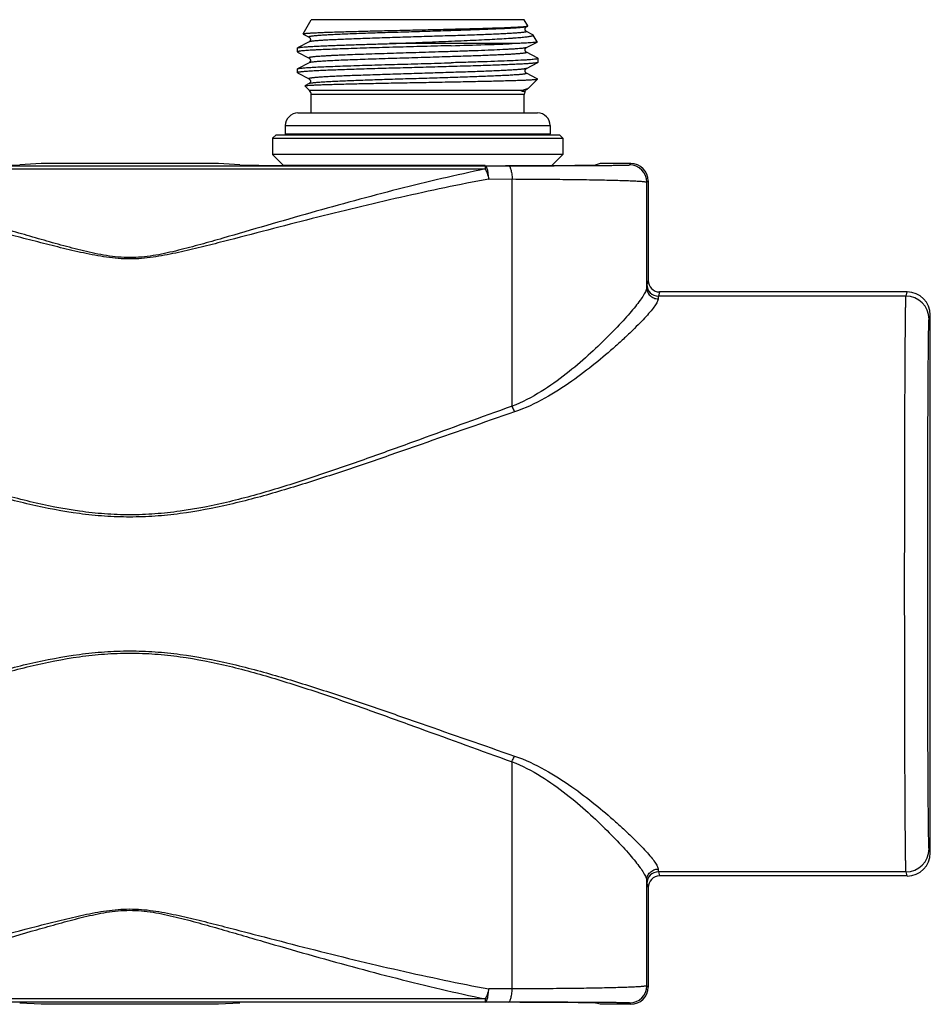
# Model space of a CAD drawing. Units: millimetres. Extents: x 0 to 420, y 0 to 297.
# Drawn here: x 213 to 292, y 116 to 202 of the extents above; entities that cross this region are included whole.
import ezdxf

# ---------------------------------------------------------------- set-up
doc = ezdxf.new("R2010")
doc.units = ezdxf.units.MM
doc.header["$LTSCALE"] = 23.1
doc.layers.get('0').update_dxf_attribs({"linetype": 'CONTINUOUS'})
doc.layers.add('A_STD', color=7, linetype='CONTINUOUS')
doc.layers.add('D18_5-3', color=7, linetype='CONTINUOUS')

msp = doc.modelspace()

# ---------------------------------------------------------------- linework, layer by layer
at = {"color": 7, "linetype": 'Continuous'}
for p, q in [((237.322, 200.697), (238.034, 201.93)), ((256.534, 201.93), (238.034, 201.93)), ((256.843, 201.395), (256.534, 201.93)), ((256.718, 201.321), (256.834, 201.382)), ((237.33, 200.685), (237.85, 200.414)), ((257.648, 200), (257.303, 200.598)), ((236.834, 199.138), (236.834, 199.467)), ((237.85, 200.004), (236.849, 199.482)), ((255.49, 199.852), (244.822, 199.852)), ((256.718, 199.507), (257.64, 199.988)), ((236.849, 199.122), (237.85, 198.6)), ((257.719, 198.575), (256.718, 199.097)), ((257.734, 198.56), (257.719, 198.575)), ((257.734, 198.231), (257.734, 198.56)), ((236.834, 197.324), (236.834, 197.653)), ((237.85, 198.19), (236.849, 197.668)), ((256.718, 197.693), (257.719, 198.215)), ((257.734, 198.231), (257.719, 198.215)), ((236.849, 197.308), (237.85, 196.786)), ((257.646, 196.799), (256.718, 197.283)), ((256.871, 195.967), (257.678, 196.775)), ((257.674, 196.785), (257.646, 196.799)), ((237.887, 195.777), (237.486, 196.178)), ((237.85, 196.376), (237.491, 196.189)), ((256.717, 195.879), (256.82, 195.932)), ((238.034, 193.83), (238.034, 195.423)), ((256.534, 193.83), (256.534, 195.423)), ((234.984, 191.93), (234.684, 191.63)), ((234.684, 191.63), (259.884, 191.63)), ((234.684, 191.63), (234.684, 190.23)), ((234.984, 191.93), (259.584, 191.93)), ((259.584, 191.93), (259.884, 191.63)), ((259.884, 191.63), (259.884, 190.23)), ((259.884, 190.23), (234.684, 190.23)), ((234.684, 190.23), (235.637, 189.277)), ((259.884, 190.23), (258.93, 189.277)), ((191.425, 189.243), (253.143, 189.243)), ((265.784, 189.43), (263.135, 189.43)), ((267.284, 187.93), (267.284, 179.288)), ((289.784, 178.288), (268.284, 178.288)), ((291.784, 129.572), (291.784, 176.288)), ((289.784, 127.572), (268.284, 127.572)), ((267.284, 126.572), (267.284, 117.93)), ((253.143, 116.617), (191.425, 116.617)), ((265.784, 116.43), (263.135, 116.43))]:
    msp.add_line(p, q, dxfattribs=at)
at = {"color": 9, "linetype": 'Continuous'}
for p, q in [((256.313, 195.777), (237.887, 195.777)), ((256.534, 195.423), (238.034, 195.423)), ((191.425, 188.967), (253.142, 188.967)), ((253.143, 189.277), (235.637, 189.277)), ((253.143, 189.243), (255.154, 189.245)), ((253.143, 189.243), (253.143, 188.967)), ((265.67, 189.316), (265.784, 189.43)), ((253.455, 188.095), (255.486, 188.097)), ((267.17, 187.816), (267.284, 187.93)), ((267.284, 179.288), (267.175, 178.926)), ((268.284, 178.288), (268.175, 177.926)), ((289.675, 177.926), (268.175, 177.926)), ((289.675, 177.926), (289.784, 178.288)), ((291.675, 175.927), (291.784, 176.288)), ((291.784, 129.572), (291.675, 129.934)), ((289.675, 127.934), (268.175, 127.934)), ((268.175, 127.934), (268.284, 127.572)), ((289.784, 127.572), (289.675, 127.934)), ((267.175, 126.934), (267.284, 126.572)), ((267.284, 117.93), (267.17, 118.044)), ((255.486, 117.763), (253.453, 117.766)), ((253.143, 116.893), (191.425, 116.893)), ((253.143, 116.893), (253.143, 116.617)), ((255.154, 116.615), (253.143, 116.617)), ((265.784, 116.43), (265.67, 116.544))]:
    msp.add_line(p, q, dxfattribs=at)
at = {"color": 7, "linetype": 'Continuous'}
for points in [[(257.274, 200.621), (256.717, 200.912), (256.709, 200.917), (256.698, 200.924), (256.685, 200.934), (256.668, 200.949), (256.649, 200.971), (256.63, 201.001), (256.615, 201.035), (256.604, 201.073), (256.599, 201.116), (256.603, 201.157), (256.614, 201.196), (256.63, 201.232), (256.649, 201.261), (256.667, 201.282), (256.683, 201.297), (256.697, 201.308), (256.708, 201.315), (256.715, 201.32), (256.718, 201.321)], [(237.85, 200.414), (237.855, 200.411), (237.865, 200.405), (237.876, 200.397), (237.89, 200.385), (237.907, 200.368), (237.926, 200.344), (237.944, 200.313), (237.958, 200.278), (237.966, 200.239), (237.968, 200.198), (237.963, 200.158), (237.951, 200.122), (237.935, 200.089), (237.918, 200.063), (237.901, 200.044), (237.887, 200.03), (237.874, 200.02), (237.864, 200.012), (237.856, 200.008), (237.85, 200.004)], [(256.718, 199.097), (256.714, 199.1), (256.705, 199.105), (256.694, 199.112), (256.68, 199.124), (256.663, 199.141), (256.644, 199.165), (256.626, 199.194), (256.611, 199.23), (256.602, 199.272), (256.6, 199.314), (256.606, 199.354), (256.618, 199.393), (256.635, 199.426), (256.652, 199.451), (256.669, 199.47), (256.685, 199.485), (256.698, 199.495), (256.708, 199.501), (256.716, 199.506), (256.718, 199.507)], [(237.85, 198.6), (237.851, 198.599), (237.86, 198.595), (237.87, 198.588), (237.883, 198.578), (237.899, 198.563), (237.917, 198.542), (237.936, 198.514), (237.952, 198.481), (237.963, 198.443), (237.968, 198.401), (237.966, 198.36), (237.956, 198.322), (237.941, 198.286), (237.923, 198.257), (237.907, 198.236), (237.891, 198.22), (237.877, 198.208), (237.866, 198.2), (237.858, 198.195), (237.852, 198.191), (237.85, 198.19)], [(256.718, 197.283), (256.713, 197.286), (256.705, 197.291), (256.695, 197.298), (256.681, 197.309), (256.664, 197.325), (256.647, 197.347), (256.629, 197.375), (256.613, 197.41), (256.603, 197.451), (256.599, 197.493), (256.604, 197.535), (256.616, 197.574), (256.633, 197.608), (256.65, 197.634), (256.667, 197.654), (256.683, 197.669), (256.696, 197.68), (256.707, 197.687), (256.715, 197.692), (256.718, 197.693)], [(237.85, 196.786), (237.856, 196.783), (237.865, 196.777), (237.877, 196.769), (237.892, 196.756), (237.91, 196.737), (237.928, 196.712), (237.945, 196.682), (237.959, 196.645), (237.967, 196.603), (237.967, 196.561), (237.96, 196.52), (237.946, 196.482), (237.929, 196.451), (237.912, 196.428), (237.895, 196.41), (237.881, 196.397), (237.869, 196.388), (237.86, 196.382), (237.853, 196.378), (237.85, 196.376)], [(256.622, 195.774), (256.639, 195.804), (256.656, 195.828), (256.673, 195.845), (256.688, 195.859), (256.7, 195.868), (256.709, 195.874), (256.717, 195.879)], [(256.599, 195.671), (256.601, 195.697), (256.608, 195.736), (256.622, 195.774)]]:
    msp.add_lwpolyline(points, dxfattribs=at)
for centre, start, end in [((237.534, 195.423), 0, 45), ((257.034, 195.423), 150.3358, 180)]:
    msp.add_arc(centre, 0.5, start, end, dxfattribs=at)
at = {"color": 9, "linetype": 'Continuous'}
for centre, radius, start, end in [((265.67, 187.816), 1.5, 0.0019, 89.9981), ((268.175, 178.927), 1, 180.01363, 269.99488), ((289.675, 175.926), 2, 0.01058, 89.99794), ((289.675, 129.934), 2, 270.00206, 359.98942), ((268.175, 126.934), 1, 90.00515, 179.98637), ((265.67, 118.044), 1.5, 270.0019, 359.9981)]:
    msp.add_arc(centre, radius, start, end, dxfattribs=at)
at = {"color": 7, "linetype": 'Continuous'}
for centre, major_axis, ratio, start_param, end_param in [((265.784, 187.93), (1.061, 1.061), 0.999973, -0.785384, 0.785384), ((268.284, 179.289), (0.287, 0.958), 0.999834, 1.862273, 3.432978), ((289.784, 176.288), (0.575, 1.916), 0.999834, -1.279319, 0.291386), ((289.784, 129.572), (-0.575, 1.916), 0.999834, -3.432978, -1.862273), ((268.284, 126.572), (-0.287, 0.958), 0.999834, -0.291386, 1.279319), ((265.784, 117.93), (-1.061, 1.061), 0.999973, -3.926977, -2.356208)]:
    msp.add_ellipse(centre, major_axis=major_axis, ratio=ratio, start_param=start_param, end_param=end_param, dxfattribs=at)
for points, knots in [([(237.322, 200.697), (237.323, 200.699), (237.329, 200.703), (237.346, 200.711), (237.381, 200.719), (237.437, 200.729), (237.513, 200.739), (237.61, 200.748), (237.726, 200.758), (237.861, 200.768), (238.08, 200.782), (238.4, 200.8), (238.838, 200.819), (239.345, 200.839), (239.917, 200.859), (240.549, 200.879), (241.236, 200.899), (241.973, 200.92), (243.037, 200.947), (244.441, 200.981), (246.183, 201.021), (247.957, 201.061), (249.704, 201.102), (251.364, 201.142), (252.881, 201.182), (254.201, 201.222), (255.158, 201.257), (255.791, 201.286), (256.156, 201.306), (256.444, 201.326), (256.609, 201.342), (256.678, 201.35)], [0, 0, 0, 0, 0.000381, 0.000981, 0.002917, 0.00587, 0.009847, 0.014847, 0.02086, 0.027877, 0.035887, 0.054815, 0.077498, 0.103753, 0.133369, 0.166107, 0.201698, 0.239851, 0.28025, 0.366428, 0.457366, 0.550017, 0.64125, 0.727961, 0.807182, 0.876176, 0.932543, 0.955355, 0.974306, 0.989232, 1, 1, 1, 1]), ([(256.678, 201.35), (256.685, 201.351), (256.711, 201.355), (256.737, 201.358), (256.755, 201.362)], [0, 0, 0, 0, 0.27815, 1, 1, 1, 1]), ([(256.755, 201.362), (256.772, 201.364), (256.798, 201.37), (256.825, 201.377), (256.834, 201.382)], [0, 0, 0, 0, 0.618302, 1, 1, 1, 1]), ([(256.834, 201.382), (256.836, 201.383), (256.839, 201.385), (256.843, 201.388), (256.844, 201.391), (256.844, 201.394), (256.843, 201.395)], [0, 0, 0, 0, 0.351045, 0.611194, 0.808244, 1, 1, 1, 1]), ([(237.322, 200.697), (237.322, 200.696), (237.321, 200.694), (237.322, 200.691), (237.326, 200.688), (237.329, 200.686), (237.33, 200.685)], [0, 0, 0, 0, 0.191742, 0.388783, 0.648934, 1, 1, 1, 1]), ([(244.822, 199.852), (245.587, 199.883), (247.118, 199.943), (249.373, 200.033), (251.199, 200.11), (252.573, 200.173), (253.508, 200.219), (254.361, 200.265), (255.016, 200.305), (255.49, 200.337), (255.806, 200.361), (256.094, 200.384), (256.352, 200.407), (256.581, 200.431), (256.78, 200.454), (256.947, 200.477), (257.066, 200.497), (257.145, 200.514), (257.192, 200.526), (257.231, 200.538), (257.262, 200.549), (257.284, 200.561), (257.3, 200.572), (257.307, 200.586), (257.305, 200.595), (257.303, 200.598)], [0, 0, 0, 0, 0.183367, 0.366425, 0.540094, 0.620644, 0.695612, 0.764031, 0.825011, 0.852459, 0.877755, 0.900817, 0.921569, 0.939941, 0.955877, 0.969325, 0.98025, 0.98476, 0.988634, 0.991876, 0.994494, 0.99651, 0.997975, 0.999026, 1, 1, 1, 1]), ([(257.303, 200.598), (257.3, 200.603), (257.291, 200.612), (257.281, 200.618), (257.274, 200.621)], [0, 0, 0, 0, 0.419513, 1, 1, 1, 1]), ([(250.195, 199.673), (249.401, 199.65), (247.804, 199.605), (245.815, 199.551), (244.241, 199.506), (243.112, 199.473), (242.039, 199.44), (241.036, 199.406), (240.116, 199.373), (239.293, 199.34), (238.672, 199.312), (238.231, 199.289), (237.946, 199.272), (237.691, 199.256), (237.469, 199.239), (237.28, 199.223), (237.124, 199.206), (237.002, 199.19), (236.922, 199.176), (236.876, 199.164), (236.854, 199.156), (236.839, 199.148), (236.834, 199.141), (236.834, 199.138)], [0, 0, 0, 0, 0.178039, 0.358182, 0.446032, 0.530824, 0.611422, 0.686749, 0.755796, 0.81764, 0.871455, 0.895125, 0.916526, 0.935592, 0.952256, 0.966468, 0.978184, 0.987369, 0.994011, 0.996382, 0.998132, 0.999295, 1, 1, 1, 1]), ([(236.834, 199.467), (236.834, 199.468), (236.836, 199.476), (236.843, 199.479), (236.849, 199.482)], [0, 0, 0, 0, 0.179983, 1, 1, 1, 1]), ([(236.849, 199.482), (236.858, 199.487), (236.884, 199.496), (236.931, 199.507), (236.995, 199.518), (237.113, 199.535), (237.3, 199.554), (237.573, 199.577), (237.908, 199.6), (238.303, 199.622), (238.755, 199.645), (239.261, 199.668), (239.819, 199.691), (240.655, 199.723), (241.799, 199.762), (243.27, 199.807), (244.293, 199.837), (244.822, 199.852)], [0, 0, 0, 0, 0.004082, 0.010158, 0.018265, 0.028407, 0.054759, 0.089089, 0.131186, 0.180796, 0.237601, 0.301244, 0.371319, 0.44738, 0.615486, 0.801268, 1, 1, 1, 1]), ([(250.195, 199.673), (251.17, 199.701), (252.569, 199.742), (254.334, 199.804), (255.124, 199.835), (255.49, 199.852)], [0, 0, 0, 0, 0.552632, 0.792428, 1, 1, 1, 1]), ([(257.64, 199.988), (257.633, 199.984), (257.612, 199.978), (257.572, 199.97), (257.517, 199.961), (257.447, 199.953), (257.362, 199.945), (257.219, 199.933), (257.004, 199.918), (256.703, 199.901), (256.346, 199.885), (255.936, 199.868), (255.644, 199.857), (255.49, 199.852)], [0, 0, 0, 0, 0.011854, 0.03057, 0.056251, 0.088906, 0.128514, 0.175029, 0.288476, 0.428595, 0.594582, 0.785492, 1, 1, 1, 1]), ([(257.648, 200), (257.649, 199.999), (257.649, 199.997), (257.648, 199.994), (257.645, 199.991), (257.642, 199.989), (257.64, 199.988)], [0, 0, 0, 0, 0.191994, 0.389131, 0.649153, 1, 1, 1, 1]), ([(236.834, 199.138), (236.834, 199.136), (236.836, 199.129), (236.843, 199.125), (236.849, 199.122)], [0, 0, 0, 0, 0.180049, 1, 1, 1, 1]), ([(257.686, 198.532), (257.653, 198.523), (257.565, 198.507), (257.405, 198.486), (257.188, 198.465), (256.917, 198.444), (256.592, 198.423), (256.057, 198.393), (255.271, 198.356), (254.199, 198.314), (252.973, 198.272), (251.622, 198.23), (250.681, 198.202), (250.195, 198.188)], [0, 0, 0, 0, 0.014033, 0.035593, 0.064614, 0.100959, 0.144433, 0.194803, 0.315085, 0.459155, 0.623828, 0.805449, 1, 1, 1, 1]), ([(257.734, 198.56), (257.734, 198.554), (257.722, 198.545), (257.706, 198.538), (257.693, 198.534), (257.686, 198.532)], [0, 0, 0, 0, 0.322267, 0.612271, 1, 1, 1, 1]), ([(257.719, 198.215), (257.707, 198.209), (257.673, 198.199), (257.61, 198.185), (257.522, 198.172), (257.411, 198.158), (257.277, 198.144), (257.051, 198.125), (256.713, 198.101), (256.243, 198.074), (255.688, 198.046), (255.056, 198.019), (254.351, 197.991), (253.581, 197.963), (252.443, 197.925), (250.915, 197.879), (248.995, 197.824), (247.01, 197.769), (245.036, 197.715), (243.431, 197.668), (242.206, 197.631), (241.353, 197.603), (240.556, 197.575), (239.82, 197.548), (239.155, 197.52), (238.565, 197.493), (238.056, 197.465), (237.685, 197.442), (237.432, 197.422), (237.277, 197.408), (237.144, 197.394), (237.036, 197.381), (236.951, 197.367), (236.895, 197.356), (236.863, 197.345), (236.846, 197.338), (236.834, 197.33), (236.834, 197.324)], [0, 0, 0, 0, 0.001974, 0.005062, 0.009281, 0.014628, 0.021096, 0.028673, 0.047081, 0.069689, 0.09629, 0.126637, 0.160451, 0.197417, 0.237191, 0.323665, 0.416666, 0.51274, 0.608322, 0.699864, 0.74305, 0.78397, 0.822245, 0.857519, 0.889465, 0.917785, 0.94222, 0.962543, 0.971104, 0.978571, 0.984928, 0.990165, 0.99427, 0.997247, 0.998317, 0.999116, 1, 1, 1, 1]), ([(236.834, 197.653), (236.834, 197.654), (236.836, 197.662), (236.843, 197.665), (236.849, 197.668)], [0, 0, 0, 0, 0.180062, 1, 1, 1, 1]), ([(236.849, 197.668), (236.855, 197.672), (236.871, 197.678), (236.913, 197.689), (236.987, 197.703), (237.1, 197.719), (237.246, 197.735), (237.423, 197.751), (237.631, 197.767), (237.87, 197.783), (238.247, 197.806), (238.788, 197.833), (239.516, 197.865), (240.343, 197.897), (241.257, 197.929), (242.247, 197.962), (243.683, 198.005), (245.569, 198.059), (247.872, 198.123), (249.424, 198.166), (250.195, 198.188)], [0, 0, 0, 0, 0.001594, 0.003772, 0.009919, 0.018471, 0.029418, 0.042731, 0.058373, 0.076298, 0.096448, 0.143172, 0.197961, 0.260123, 0.328879, 0.403358, 0.482621, 0.651446, 0.826847, 1, 1, 1, 1]), ([(236.834, 197.324), (236.834, 197.322), (236.836, 197.315), (236.843, 197.311), (236.849, 197.308)], [0, 0, 0, 0, 0.18006, 1, 1, 1, 1]), ([(237.568, 196.207), (237.624, 196.215), (237.766, 196.228), (238.022, 196.246), (238.364, 196.263), (238.787, 196.281), (239.29, 196.299), (240.102, 196.324), (241.271, 196.355), (242.83, 196.39), (244.554, 196.425), (246.381, 196.46), (248.247, 196.495), (250.085, 196.529), (251.572, 196.559), (252.7, 196.583), (253.484, 196.6), (254.216, 196.618), (254.889, 196.635), (255.5, 196.652), (256.042, 196.669), (256.511, 196.687), (256.854, 196.701), (257.089, 196.714), (257.235, 196.722), (257.361, 196.731), (257.466, 196.739), (257.549, 196.748), (257.605, 196.755), (257.64, 196.761), (257.658, 196.765), (257.67, 196.77), (257.677, 196.773), (257.678, 196.775)], [0, 0, 0, 0, 0.008419, 0.021213, 0.038264, 0.059414, 0.084462, 0.113176, 0.180507, 0.258945, 0.345654, 0.437539, 0.531352, 0.623813, 0.711722, 0.75302, 0.792072, 0.828547, 0.862141, 0.892572, 0.919588, 0.942969, 0.962523, 0.970816, 0.978097, 0.984352, 0.98957, 0.993743, 0.996864, 0.998032, 0.998939, 0.999591, 1, 1, 1, 1]), ([(257.678, 196.775), (257.679, 196.776), (257.68, 196.777), (257.68, 196.78), (257.677, 196.783), (257.675, 196.784), (257.674, 196.785)], [0, 0, 0, 0, 0.222281, 0.410664, 0.653637, 1, 1, 1, 1]), ([(237.486, 196.178), (237.485, 196.179), (237.484, 196.181), (237.484, 196.184), (237.487, 196.187), (237.489, 196.188), (237.491, 196.189)], [0, 0, 0, 0, 0.221978, 0.410283, 0.653415, 1, 1, 1, 1]), ([(237.491, 196.189), (237.499, 196.194), (237.526, 196.2), (237.552, 196.204), (237.568, 196.207)], [0, 0, 0, 0, 0.368282, 1, 1, 1, 1]), ([(256.313, 195.777), (256.323, 195.783), (256.341, 195.791), (256.375, 195.802), (256.411, 195.812), (256.452, 195.822), (256.478, 195.828), (256.49, 195.83)], [0, 0, 0, 0, 0.180706, 0.321122, 0.568867, 0.792743, 1, 1, 1, 1]), ([(256.617, 195.861), (256.607, 195.858), (256.565, 195.847), (256.523, 195.837), (256.49, 195.83)], [0, 0, 0, 0, 0.233412, 1, 1, 1, 1]), ([(256.715, 195.89), (256.708, 195.887), (256.675, 195.877), (256.642, 195.868), (256.617, 195.861)], [0, 0, 0, 0, 0.231093, 1, 1, 1, 1]), ([(256.82, 195.932), (256.813, 195.929), (256.779, 195.912), (256.743, 195.899), (256.715, 195.89)], [0, 0, 0, 0, 0.214058, 1, 1, 1, 1]), ([(256.871, 195.967), (256.868, 195.964), (256.852, 195.951), (256.834, 195.94), (256.82, 195.932)], [0, 0, 0, 0, 0.210805, 1, 1, 1, 1]), ([(256.599, 195.671), (256.599, 195.67), (256.599, 195.671), (256.598, 195.67), (256.596, 195.671), (256.592, 195.671), (256.585, 195.671), (256.576, 195.672), (256.563, 195.673), (256.547, 195.674), (256.529, 195.676), (256.508, 195.678), (256.485, 195.681), (256.459, 195.685), (256.431, 195.689), (256.401, 195.695), (256.375, 195.701), (256.353, 195.707), (256.337, 195.713), (256.321, 195.719), (256.308, 195.726), (256.3, 195.734), (256.294, 195.742), (256.292, 195.754), (256.3, 195.766), (256.308, 195.773), (256.313, 195.777)], [0, 0, 0, 0, 0.001106, 0.004173, 0.009206, 0.016203, 0.036064, 0.063706, 0.099066, 0.142062, 0.19259, 0.250518, 0.315672, 0.387816, 0.466619, 0.551593, 0.641962, 0.68879, 0.736388, 0.784393, 0.832371, 0.85644, 0.88137, 0.912845, 0.946862, 1, 1, 1, 1])]:
    msp.add_open_spline(points, degree=3, knots=knots, dxfattribs=at)
at = {"color": 9, "linetype": 'Continuous'}
for points, knots in [([(256.718, 201.321), (256.706, 201.315), (256.672, 201.304), (256.611, 201.291), (256.527, 201.277), (256.421, 201.263), (256.293, 201.249), (256.08, 201.229), (255.76, 201.205), (255.317, 201.177), (254.796, 201.149), (254.203, 201.121), (253.543, 201.093), (252.823, 201.065), (251.762, 201.026), (250.343, 200.979), (248.565, 200.923), (246.737, 200.868), (245.215, 200.821), (244.026, 200.783), (243.176, 200.755), (242.364, 200.727), (241.601, 200.699), (240.892, 200.67), (240.244, 200.642), (239.665, 200.614), (239.227, 200.59), (238.914, 200.571), (238.71, 200.557), (238.526, 200.542), (238.364, 200.528), (238.222, 200.514), (238.103, 200.5), (238.017, 200.488), (237.96, 200.478), (237.925, 200.471), (237.896, 200.464), (237.873, 200.457), (237.855, 200.451), (237.842, 200.444), (237.834, 200.437), (237.833, 200.427), (237.84, 200.42), (237.846, 200.416), (237.85, 200.414)], [0, 0, 0, 0, 0.002169, 0.005485, 0.009964, 0.015607, 0.022404, 0.030341, 0.049563, 0.073096, 0.100718, 0.132165, 0.167135, 0.205295, 0.246276, 0.335106, 0.430216, 0.527956, 0.624573, 0.671296, 0.716359, 0.759328, 0.799791, 0.837358, 0.871668, 0.902394, 0.929239, 0.941127, 0.95195, 0.961686, 0.970312, 0.977807, 0.984156, 0.989348, 0.991507, 0.993374, 0.994951, 0.996241, 0.997247, 0.997984, 0.998486, 0.998862, 0.999321, 1, 1, 1, 1]), ([(256.718, 200.911), (256.722, 200.909), (256.728, 200.906), (256.735, 200.898), (256.733, 200.889), (256.725, 200.882), (256.713, 200.875), (256.695, 200.868), (256.672, 200.861), (256.642, 200.854), (256.608, 200.847), (256.55, 200.837), (256.464, 200.825), (256.345, 200.811), (256.204, 200.797), (256.041, 200.783), (255.857, 200.769), (255.653, 200.755), (255.34, 200.735), (254.902, 200.711), (254.322, 200.683), (253.675, 200.655), (252.966, 200.627), (252.202, 200.599), (251.391, 200.571), (250.54, 200.542), (249.351, 200.504), (247.829, 200.458), (246.002, 200.402), (244.224, 200.346), (242.804, 200.299), (241.744, 200.26), (241.024, 200.232), (240.365, 200.204), (239.771, 200.176), (239.251, 200.148), (238.807, 200.121), (238.488, 200.096), (238.274, 200.076), (238.147, 200.062), (238.041, 200.048), (237.957, 200.035), (237.896, 200.021), (237.862, 200.011), (237.85, 200.004)], [0, 0, 0, 0, 0.000676, 0.001134, 0.001509, 0.002013, 0.002752, 0.003761, 0.005053, 0.006632, 0.008502, 0.010664, 0.015859, 0.022213, 0.029713, 0.038342, 0.048082, 0.05891, 0.0708, 0.097653, 0.128384, 0.1627, 0.200272, 0.240737, 0.283709, 0.328774, 0.375497, 0.472114, 0.56985, 0.664954, 0.753775, 0.794752, 0.832906, 0.867872, 0.899314, 0.92693, 0.950458, 0.969674, 0.977609, 0.984403, 0.990043, 0.994521, 0.997833, 1, 1, 1, 1]), ([(256.718, 199.507), (256.709, 199.502), (256.685, 199.494), (256.643, 199.483), (256.587, 199.473), (256.485, 199.457), (256.324, 199.438), (256.091, 199.416), (255.805, 199.394), (255.47, 199.372), (255.086, 199.35), (254.484, 199.32), (253.63, 199.282), (252.498, 199.238), (251.244, 199.195), (250.369, 199.166), (249.916, 199.152)], [0, 0, 0, 0, 0.004453, 0.010846, 0.019216, 0.029572, 0.056217, 0.090662, 0.132728, 0.18217, 0.238708, 0.302007, 0.447377, 0.614864, 0.800529, 1, 1, 1, 1]), ([(249.916, 199.152), (249.175, 199.128), (247.686, 199.083), (245.832, 199.026), (244.37, 198.98), (243.324, 198.946), (242.336, 198.912), (241.418, 198.878), (240.703, 198.849), (240.176, 198.825), (239.818, 198.808), (239.487, 198.791), (239.183, 198.773), (238.908, 198.756), (238.663, 198.739), (238.449, 198.722), (238.266, 198.705), (238.134, 198.69), (238.045, 198.678), (237.99, 198.67), (237.943, 198.661), (237.905, 198.653), (237.875, 198.645), (237.854, 198.636), (237.839, 198.628), (237.833, 198.619), (237.835, 198.613), (237.84, 198.606), (237.846, 198.602), (237.85, 198.6)], [0, 0, 0, 0, 0.183323, 0.368555, 0.458594, 0.545193, 0.627119, 0.703208, 0.772376, 0.804052, 0.83364, 0.861031, 0.88613, 0.90885, 0.929107, 0.946835, 0.961972, 0.974467, 0.979714, 0.984288, 0.988188, 0.991414, 0.993973, 0.995877, 0.997164, 0.997969, 0.998331, 0.998763, 1, 1, 1, 1]), ([(249.916, 198.708), (249.221, 198.686), (247.822, 198.643), (245.745, 198.58), (244.045, 198.527), (242.749, 198.483), (241.855, 198.451), (241.029, 198.419), (240.281, 198.387), (239.621, 198.355), (239.058, 198.323), (238.652, 198.295), (238.381, 198.273), (238.219, 198.257), (238.085, 198.241), (237.981, 198.225), (237.905, 198.21), (237.864, 198.198), (237.85, 198.19)], [0, 0, 0, 0, 0.172627, 0.347514, 0.515921, 0.595035, 0.669416, 0.738131, 0.800319, 0.855203, 0.902095, 0.940413, 0.956208, 0.969693, 0.98083, 0.989595, 0.995975, 1, 1, 1, 1]), ([(256.718, 199.097), (256.721, 199.096), (256.727, 199.092), (256.733, 199.086), (256.735, 199.079), (256.731, 199.072), (256.723, 199.066), (256.711, 199.06), (256.695, 199.054), (256.666, 199.045), (256.62, 199.035), (256.551, 199.023), (256.466, 199.011), (256.365, 198.999), (256.248, 198.987), (256.06, 198.97), (255.787, 198.949), (255.414, 198.925), (254.984, 198.901), (254.499, 198.877), (253.964, 198.853), (253.38, 198.829), (252.754, 198.805), (252.089, 198.781), (251.139, 198.748), (250.411, 198.724), (249.916, 198.708)], [0, 0, 0, 0, 0.001644, 0.002822, 0.003723, 0.004712, 0.006086, 0.007968, 0.010404, 0.013415, 0.02119, 0.031325, 0.043824, 0.058675, 0.075856, 0.095338, 0.141087, 0.195603, 0.258515, 0.329377, 0.407694, 0.492914, 0.584434, 0.681598, 0.783738, 1, 1, 1, 1]), ([(256.718, 197.693), (256.706, 197.687), (256.672, 197.676), (256.611, 197.663), (256.527, 197.649), (256.421, 197.635), (256.293, 197.621), (256.08, 197.601), (255.761, 197.577), (255.317, 197.549), (254.796, 197.521), (254.203, 197.493), (253.543, 197.465), (252.823, 197.437), (251.763, 197.398), (250.344, 197.351), (248.566, 197.296), (246.738, 197.24), (245.217, 197.193), (244.027, 197.155), (243.177, 197.127), (242.366, 197.099), (241.602, 197.071), (240.893, 197.042), (240.245, 197.014), (239.666, 196.986), (239.228, 196.962), (238.915, 196.943), (238.711, 196.929), (238.527, 196.915), (238.364, 196.9), (238.223, 196.886), (238.103, 196.873), (238.018, 196.86), (237.96, 196.85), (237.925, 196.843), (237.896, 196.836), (237.873, 196.829), (237.855, 196.823), (237.842, 196.816), (237.834, 196.809), (237.833, 196.799), (237.84, 196.792), (237.846, 196.788), (237.85, 196.786)], [0, 0, 0, 0, 0.002167, 0.00548, 0.009957, 0.015598, 0.022392, 0.030327, 0.049544, 0.073072, 0.100689, 0.132131, 0.167097, 0.205252, 0.24623, 0.335053, 0.430158, 0.527895, 0.624512, 0.671236, 0.7163, 0.759272, 0.799738, 0.837308, 0.871623, 0.902354, 0.929205, 0.941095, 0.951923, 0.961662, 0.970291, 0.97779, 0.984142, 0.989338, 0.991499, 0.993368, 0.994947, 0.996238, 0.997247, 0.997986, 0.998489, 0.998865, 0.999323, 1, 1, 1, 1]), ([(256.718, 197.283), (256.722, 197.281), (256.728, 197.278), (256.735, 197.27), (256.733, 197.261), (256.725, 197.254), (256.713, 197.247), (256.695, 197.24), (256.672, 197.233), (256.642, 197.226), (256.608, 197.219), (256.55, 197.209), (256.465, 197.197), (256.345, 197.183), (256.204, 197.169), (256.041, 197.155), (255.857, 197.141), (255.653, 197.127), (255.34, 197.107), (254.902, 197.083), (254.322, 197.055), (253.675, 197.027), (252.966, 196.999), (252.202, 196.971), (251.391, 196.943), (250.541, 196.914), (249.351, 196.876), (247.829, 196.83), (246.002, 196.774), (244.224, 196.718), (242.804, 196.671), (241.744, 196.632), (241.024, 196.604), (240.365, 196.576), (239.771, 196.548), (239.251, 196.52), (238.807, 196.493), (238.488, 196.468), (238.274, 196.448), (238.147, 196.434), (238.041, 196.42), (237.957, 196.407), (237.896, 196.393), (237.862, 196.383), (237.85, 196.376)], [0, 0, 0, 0, 0.000677, 0.001135, 0.00151, 0.002013, 0.002751, 0.00376, 0.005051, 0.006631, 0.0085, 0.010661, 0.015855, 0.022208, 0.029707, 0.038335, 0.048075, 0.058902, 0.070791, 0.097643, 0.128373, 0.162688, 0.200259, 0.240724, 0.283696, 0.328761, 0.375485, 0.472102, 0.56984, 0.664945, 0.753769, 0.794747, 0.832902, 0.867869, 0.899311, 0.926928, 0.950457, 0.969673, 0.977608, 0.984402, 0.990043, 0.994521, 0.997833, 1, 1, 1, 1]), ([(256.718, 195.879), (256.708, 195.874), (256.681, 195.865), (256.632, 195.853), (256.567, 195.841), (256.518, 195.834), (256.49, 195.83)], [0, 0, 0, 0, 0.146132, 0.360989, 0.64559, 1, 1, 1, 1]), ([(222.552, 181.274), (222.212, 181.266), (221.53, 181.282), (220.515, 181.392), (219.511, 181.57), (218.186, 181.862), (216.546, 182.29), (214.593, 182.841), (212.647, 183.406), (210.063, 184.16), (206.841, 185.092), (202.979, 186.168), (199.124, 187.183), (195.277, 188.124), (192.708, 188.697), (191.425, 188.967)], [0, 0, 0, 0, 0.031784, 0.063567, 0.095309, 0.12702, 0.190343, 0.253552, 0.316642, 0.379604, 0.505108, 0.62998, 0.754137, 0.877501, 1, 1, 1, 1]), ([(253.142, 188.967), (251.881, 188.701), (249.354, 188.139), (245.57, 187.214), (241.779, 186.219), (237.98, 185.164), (234.174, 184.066), (230.995, 183.133), (228.438, 182.406), (226.829, 181.976), (225.53, 181.67), (224.221, 181.407), (223.22, 181.29), (222.552, 181.274)], [0, 0, 0, 0, 0.122533, 0.245918, 0.370085, 0.49496, 0.620462, 0.74651, 0.809717, 0.873037, 0.904741, 0.936475, 1, 1, 1, 1]), ([(253.454, 188.095), (253.446, 188.247), (253.427, 188.466), (253.383, 188.741), (253.346, 188.91), (253.301, 189.049), (253.251, 189.164), (253.187, 189.242), (253.143, 189.243)], [0, 0, 0, 0, 0.374041, 0.537638, 0.680069, 0.798234, 0.890175, 1, 1, 1, 1]), ([(253.143, 188.967), (253.21, 188.847), (253.329, 188.559), (253.414, 188.261), (253.454, 188.095)], [0, 0, 0, 0, 0.446612, 1, 1, 1, 1]), ([(255.154, 189.245), (255.885, 189.246), (257.295, 189.249), (259.018, 189.254), (260.303, 189.258), (261.18, 189.262), (261.991, 189.266), (262.729, 189.271), (263.392, 189.276), (263.974, 189.281), (264.473, 189.286), (264.835, 189.291), (265.081, 189.295), (265.232, 189.298), (265.361, 189.301), (265.467, 189.304), (265.541, 189.307), (265.589, 189.309), (265.616, 189.31), (265.638, 189.312), (265.654, 189.313), (265.664, 189.315), (265.669, 189.315), (265.67, 189.316)], [0, 0, 0, 0, 0.208612, 0.402159, 0.491522, 0.575096, 0.652329, 0.72272, 0.785842, 0.841315, 0.888831, 0.928133, 0.94464, 0.95902, 0.971261, 0.981347, 0.989266, 0.992411, 0.995012, 0.99707, 0.998585, 0.999558, 1, 1, 1, 1]), ([(255.154, 189.245), (255.201, 189.244), (255.269, 189.168), (255.323, 189.052), (255.37, 188.912), (255.41, 188.744), (255.457, 188.469), (255.478, 188.25), (255.486, 188.097)], [0, 0, 0, 0, 0.113391, 0.205811, 0.323866, 0.465744, 0.628447, 1, 1, 1, 1]), ([(222.554, 181.156), (221.874, 181.142), (220.851, 181.208), (219.507, 181.419), (218.173, 181.681), (216.521, 182.065), (214.549, 182.561), (212.584, 183.07), (209.971, 183.751), (206.713, 184.593), (202.806, 185.565), (198.905, 186.482), (195.011, 187.333), (192.411, 187.851), (191.113, 188.095)], [0, 0, 0, 0, 0.063323, 0.094973, 0.126599, 0.18977, 0.252848, 0.31583, 0.378708, 0.504123, 0.629025, 0.753347, 0.877025, 1, 1, 1, 1]), ([(253.455, 188.095), (252.178, 187.855), (249.621, 187.346), (245.791, 186.511), (241.956, 185.611), (238.114, 184.659), (234.266, 183.667), (231.053, 182.825), (228.472, 182.17), (226.849, 181.784), (225.542, 181.51), (224.225, 181.275), (223.223, 181.17), (222.554, 181.156)], [0, 0, 0, 0, 0.122997, 0.246686, 0.371012, 0.495911, 0.621319, 0.747169, 0.810243, 0.873408, 0.905027, 0.936669, 1, 1, 1, 1]), ([(255.468, 168.367), (255.469, 170.025), (255.473, 176.602), (255.48, 183.179), (255.486, 188.097)], [0, 0, 0, 0, 0.252119, 1, 1, 1, 1]), ([(255.486, 188.097), (256.296, 188.094), (257.859, 188.085), (259.769, 188.068), (261.194, 188.051), (262.168, 188.037), (263.069, 188.021), (263.891, 188.003), (264.629, 187.984), (265.278, 187.964), (265.834, 187.943), (266.238, 187.924), (266.512, 187.907), (266.681, 187.895), (266.825, 187.883), (266.943, 187.87), (267.036, 187.858), (267.105, 187.845), (267.145, 187.834), (267.168, 187.823), (267.17, 187.816)], [0, 0, 0, 0, 0.207771, 0.400736, 0.489919, 0.57339, 0.650589, 0.721012, 0.784218, 0.839818, 0.88749, 0.926965, 0.943563, 0.958036, 0.97037, 0.980555, 0.988582, 0.994455, 0.998206, 1, 1, 1, 1]), ([(267.159, 178.679), (267.16, 179.446), (267.163, 182.491), (267.167, 185.537), (267.17, 187.816)], [0, 0, 0, 0, 0.251543, 1, 1, 1, 1]), ([(267.175, 178.926), (267.173, 178.918), (267.17, 178.892), (267.166, 178.843), (267.162, 178.769), (267.16, 178.712), (267.159, 178.679)], [0, 0, 0, 0, 0.105514, 0.307263, 0.605485, 1, 1, 1, 1]), ([(267.159, 178.679), (267.157, 178.635), (267.14, 178.538), (267.086, 178.384), (267.002, 178.208), (266.842, 177.928), (266.571, 177.531), (266.165, 177.006), (265.67, 176.415), (264.863, 175.509), (263.676, 174.275), (262.045, 172.722), (260.155, 171.116), (257.987, 169.56), (256.35, 168.702), (255.468, 168.367)], [0, 0, 0, 0, 0.008349, 0.018589, 0.030849, 0.045155, 0.07974, 0.121832, 0.17075, 0.225796, 0.351698, 0.495042, 0.652387, 0.821271, 1, 1, 1, 1]), ([(267.159, 178.679), (267.159, 178.551), (267.211, 178.29), (267.434, 177.961), (267.766, 177.741), (268.029, 177.689), (268.159, 177.689)], [0, 0, 0, 0, 0.248888, 0.498421, 0.748877, 1, 1, 1, 1]), ([(268.175, 177.926), (268.173, 177.918), (268.17, 177.894), (268.166, 177.846), (268.162, 177.775), (268.16, 177.72), (268.159, 177.689)], [0, 0, 0, 0, 0.105597, 0.307357, 0.605548, 1, 1, 1, 1]), ([(289.675, 127.934), (289.674, 127.94), (289.672, 127.957), (289.669, 127.989), (289.666, 128.037), (289.662, 128.129), (289.657, 128.281), (289.652, 128.507), (289.646, 128.79), (289.641, 129.13), (289.635, 129.526), (289.628, 130.164), (289.619, 131.093), (289.609, 132.359), (289.6, 133.819), (289.591, 135.46), (289.583, 137.265), (289.574, 139.95), (289.565, 143.58), (289.559, 148.166), (289.556, 152.93), (289.559, 157.695), (289.565, 162.28), (289.574, 165.91), (289.583, 168.596), (289.591, 170.401), (289.6, 172.041), (289.609, 173.501), (289.619, 174.768), (289.628, 175.697), (289.635, 176.334), (289.641, 176.73), (289.646, 177.07), (289.652, 177.354), (289.657, 177.579), (289.662, 177.731), (289.666, 177.824), (289.669, 177.871), (289.672, 177.904), (289.674, 177.921), (289.675, 177.926)], [0, 0, 0, 0, 0.000364, 0.00102, 0.001968, 0.00321, 0.006569, 0.011089, 0.016761, 0.02357, 0.0315, 0.040534, 0.061824, 0.087237, 0.116537, 0.149449, 0.185666, 0.224847, 0.310601, 0.403486, 0.5, 0.596514, 0.689399, 0.775153, 0.814334, 0.850551, 0.883463, 0.912763, 0.938176, 0.959466, 0.9685, 0.97643, 0.983239, 0.988911, 0.993431, 0.99679, 0.998032, 0.99898, 0.999636, 1, 1, 1, 1]), ([(268.159, 177.689), (268.157, 177.649), (268.138, 177.56), (268.08, 177.42), (267.989, 177.258), (267.816, 176.996), (267.522, 176.622), (267.085, 176.125), (266.55, 175.562), (265.927, 174.941), (265.222, 174.271), (264.148, 173.293), (262.641, 172.011), (260.619, 170.47), (258.317, 168.99), (256.603, 168.186), (255.689, 167.872)], [0, 0, 0, 0, 0.007417, 0.016782, 0.028258, 0.041876, 0.07537, 0.116726, 0.165221, 0.220118, 0.280715, 0.346382, 0.490713, 0.649433, 0.819857, 1, 1, 1, 1]), ([(291.675, 129.934), (291.674, 129.939), (291.672, 129.955), (291.669, 129.985), (291.666, 130.028), (291.662, 130.113), (291.657, 130.253), (291.652, 130.461), (291.646, 130.721), (291.641, 131.034), (291.635, 131.399), (291.627, 131.985), (291.619, 132.84), (291.609, 134.005), (291.6, 135.348), (291.591, 136.857), (291.583, 138.518), (291.574, 140.989), (291.565, 144.328), (291.559, 148.547), (291.556, 152.93), (291.559, 157.314), (291.565, 161.532), (291.574, 164.872), (291.583, 167.343), (291.591, 169.003), (291.6, 170.512), (291.609, 171.856), (291.619, 173.021), (291.627, 173.875), (291.635, 174.462), (291.641, 174.826), (291.646, 175.139), (291.652, 175.4), (291.657, 175.607), (291.662, 175.747), (291.666, 175.832), (291.669, 175.876), (291.672, 175.906), (291.674, 175.921), (291.675, 175.927)], [0, 0, 0, 0, 0.000365, 0.001021, 0.00197, 0.003212, 0.006571, 0.011092, 0.016763, 0.023572, 0.031503, 0.040537, 0.061826, 0.08724, 0.11654, 0.149452, 0.185668, 0.224848, 0.310603, 0.403487, 0.5, 0.596514, 0.689397, 0.775152, 0.814332, 0.850548, 0.88346, 0.91276, 0.938174, 0.959463, 0.968497, 0.976428, 0.983237, 0.988908, 0.993429, 0.996788, 0.99803, 0.998979, 0.999635, 1, 1, 1, 1]), ([(255.689, 167.872), (252.982, 166.944), (248.92, 165.516), (243.486, 163.623), (239.367, 162.234), (235.204, 160.928), (230.98, 159.787), (227.389, 159.095), (224.479, 158.794), (222.284, 158.717), (220.089, 158.794), (217.179, 159.095), (213.588, 159.788), (209.364, 160.928), (205.201, 162.234), (201.082, 163.623), (195.648, 165.516), (191.586, 166.944), (188.879, 167.872)], [0, 0, 0, 0, 0.12347, 0.185713, 0.248228, 0.310967, 0.373877, 0.4369, 0.468448, 0.500003, 0.531558, 0.563105, 0.626125, 0.689034, 0.751772, 0.814287, 0.876529, 1, 1, 1, 1]), ([(255.468, 168.367), (252.784, 167.41), (248.757, 165.937), (243.368, 163.986), (239.281, 162.551), (235.148, 161.201), (230.948, 160.021), (227.373, 159.302), (224.472, 158.989), (222.284, 158.908), (220.095, 158.989), (217.194, 159.302), (213.619, 160.021), (209.42, 161.201), (205.287, 162.551), (201.2, 163.986), (195.811, 165.937), (191.784, 167.41), (189.1, 168.367)], [0, 0, 0, 0, 0.123365, 0.185588, 0.248103, 0.310858, 0.373797, 0.436856, 0.468426, 0.500003, 0.531581, 0.563149, 0.626206, 0.689143, 0.751897, 0.814412, 0.876635, 1, 1, 1, 1]), ([(255.468, 168.367), (255.484, 168.322), (255.549, 168.154), (255.625, 167.989), (255.689, 167.872)], [0, 0, 0, 0, 0.263862, 1, 1, 1, 1]), ([(188.879, 137.988), (191.586, 138.917), (195.647, 140.345), (201.082, 142.237), (205.2, 143.626), (209.363, 144.932), (213.587, 146.073), (217.178, 146.765), (220.089, 147.066), (222.284, 147.144), (224.479, 147.066), (227.39, 146.765), (230.981, 146.073), (235.205, 144.932), (239.368, 143.626), (243.486, 142.237), (248.92, 140.345), (252.982, 138.917), (255.689, 137.988)], [0, 0, 0, 0, 0.123465, 0.185704, 0.248216, 0.310952, 0.37386, 0.436884, 0.468437, 0.5, 0.531562, 0.563116, 0.62614, 0.689048, 0.751784, 0.814296, 0.876535, 1, 1, 1, 1]), ([(189.1, 137.493), (191.784, 138.451), (195.81, 139.923), (201.199, 141.875), (205.286, 143.309), (209.419, 144.659), (213.618, 145.839), (217.194, 146.559), (220.095, 146.871), (222.284, 146.952), (224.473, 146.871), (227.374, 146.559), (230.949, 145.839), (235.149, 144.659), (239.282, 143.309), (243.369, 141.875), (248.758, 139.923), (252.784, 138.451), (255.468, 137.493)], [0, 0, 0, 0, 0.123358, 0.185579, 0.248091, 0.310842, 0.373778, 0.436839, 0.468414, 0.5, 0.531585, 0.56316, 0.626222, 0.689158, 0.751909, 0.814421, 0.876642, 1, 1, 1, 1]), ([(255.468, 137.493), (255.484, 137.538), (255.549, 137.707), (255.625, 137.872), (255.689, 137.988)], [0, 0, 0, 0, 0.263862, 1, 1, 1, 1]), ([(255.689, 137.988), (256.603, 137.674), (258.317, 136.87), (260.619, 135.391), (262.641, 133.85), (264.148, 132.567), (265.222, 131.59), (265.927, 130.92), (266.55, 130.299), (267.085, 129.735), (267.522, 129.238), (267.816, 128.865), (267.989, 128.602), (268.08, 128.441), (268.138, 128.3), (268.157, 128.211), (268.159, 128.171)], [0, 0, 0, 0, 0.180146, 0.35057, 0.509291, 0.653621, 0.719288, 0.779885, 0.834781, 0.883276, 0.924631, 0.958124, 0.971743, 0.983218, 0.992584, 1, 1, 1, 1]), ([(255.486, 117.763), (255.484, 119.392), (255.476, 125.968), (255.471, 132.545), (255.468, 137.493)], [0, 0, 0, 0, 0.247583, 1, 1, 1, 1]), ([(255.468, 137.493), (256.35, 137.159), (257.987, 136.3), (260.155, 134.745), (262.045, 133.138), (263.676, 131.585), (264.863, 130.351), (265.67, 129.445), (266.165, 128.854), (266.571, 128.329), (266.842, 127.933), (267.002, 127.652), (267.086, 127.476), (267.14, 127.323), (267.157, 127.225), (267.159, 127.181)], [0, 0, 0, 0, 0.178731, 0.347616, 0.504961, 0.648306, 0.774206, 0.829252, 0.878169, 0.920261, 0.954845, 0.969151, 0.981411, 0.991651, 1, 1, 1, 1]), ([(267.159, 127.181), (267.159, 127.31), (267.211, 127.571), (267.434, 127.9), (267.766, 128.12), (268.029, 128.171), (268.159, 128.171)], [0, 0, 0, 0, 0.248888, 0.498421, 0.748877, 1, 1, 1, 1]), ([(268.159, 128.171), (268.16, 128.14), (268.162, 128.085), (268.166, 128.014), (268.17, 127.967), (268.173, 127.942), (268.175, 127.934)], [0, 0, 0, 0, 0.394452, 0.692643, 0.894403, 1, 1, 1, 1]), ([(267.17, 118.044), (267.169, 118.8), (267.165, 121.846), (267.161, 124.892), (267.159, 127.181)], [0, 0, 0, 0, 0.248367, 1, 1, 1, 1]), ([(267.159, 127.181), (267.16, 127.149), (267.162, 127.091), (267.166, 127.018), (267.17, 126.968), (267.173, 126.943), (267.175, 126.934)], [0, 0, 0, 0, 0.394515, 0.692737, 0.894486, 1, 1, 1, 1]), ([(191.114, 117.766), (192.391, 118.006), (194.947, 118.514), (198.777, 119.35), (202.613, 120.249), (206.454, 121.202), (210.302, 122.193), (213.514, 123.035), (216.095, 123.69), (217.718, 124.077), (219.025, 124.35), (220.342, 124.585), (221.343, 124.69), (222.012, 124.705)], [0, 0, 0, 0, 0.122997, 0.246686, 0.371011, 0.49591, 0.621318, 0.747169, 0.810242, 0.873407, 0.905026, 0.936669, 1, 1, 1, 1]), ([(191.425, 116.893), (192.687, 117.159), (195.213, 117.722), (198.997, 118.646), (202.789, 119.641), (206.587, 120.696), (210.393, 121.794), (213.572, 122.727), (216.128, 123.454), (217.737, 123.884), (219.036, 124.19), (220.346, 124.453), (221.347, 124.571), (222.015, 124.588)], [0, 0, 0, 0, 0.122533, 0.245918, 0.370085, 0.49496, 0.620461, 0.746509, 0.809716, 0.873035, 0.90474, 0.936475, 1, 1, 1, 1]), ([(222.012, 124.705), (222.692, 124.719), (223.716, 124.653), (225.059, 124.442), (226.393, 124.18), (228.046, 123.795), (230.017, 123.299), (231.983, 122.791), (234.595, 122.109), (237.854, 121.268), (241.76, 120.296), (245.661, 119.379), (249.555, 118.528), (252.155, 118.01), (253.453, 117.766)], [0, 0, 0, 0, 0.063325, 0.094975, 0.126601, 0.189772, 0.252851, 0.315832, 0.37871, 0.504124, 0.629026, 0.753348, 0.877026, 1, 1, 1, 1]), ([(222.015, 124.588), (222.695, 124.604), (223.718, 124.528), (225.056, 124.291), (226.381, 123.998), (228.02, 123.57), (229.974, 123.02), (231.92, 122.455), (234.504, 121.7), (237.726, 120.768), (241.588, 119.693), (245.443, 118.678), (249.291, 117.736), (251.86, 117.163), (253.143, 116.893)], [0, 0, 0, 0, 0.063518, 0.095261, 0.126975, 0.190301, 0.253514, 0.316607, 0.379572, 0.505082, 0.62996, 0.754124, 0.877494, 1, 1, 1, 1]), ([(267.17, 118.044), (267.168, 118.037), (267.145, 118.026), (267.105, 118.015), (267.036, 118.002), (266.943, 117.99), (266.825, 117.978), (266.681, 117.966), (266.512, 117.954), (266.238, 117.937), (265.834, 117.917), (265.278, 117.896), (264.629, 117.876), (263.891, 117.857), (263.069, 117.84), (262.168, 117.824), (261.194, 117.809), (259.769, 117.792), (257.859, 117.775), (256.296, 117.767), (255.486, 117.763)], [0, 0, 0, 0, 0.001794, 0.005545, 0.011418, 0.019445, 0.02963, 0.041964, 0.056437, 0.073035, 0.11251, 0.160182, 0.215782, 0.278988, 0.349411, 0.42661, 0.510081, 0.599264, 0.792229, 1, 1, 1, 1]), ([(253.143, 116.617), (253.187, 116.618), (253.251, 116.697), (253.301, 116.811), (253.346, 116.951), (253.383, 117.119), (253.427, 117.394), (253.446, 117.613), (253.454, 117.766)], [0, 0, 0, 0, 0.109833, 0.201779, 0.319947, 0.462384, 0.625986, 1, 1, 1, 1]), ([(253.454, 117.766), (253.438, 117.679), (253.403, 117.552), (253.349, 117.39), (253.299, 117.241), (253.234, 117.074), (253.172, 116.95), (253.143, 116.893)], [0, 0, 0, 0, 0.285773, 0.422692, 0.553438, 0.793755, 1, 1, 1, 1]), ([(255.154, 116.615), (255.201, 116.616), (255.269, 116.692), (255.323, 116.809), (255.37, 116.948), (255.41, 117.117), (255.457, 117.391), (255.478, 117.611), (255.486, 117.763)], [0, 0, 0, 0, 0.113391, 0.205811, 0.323866, 0.465744, 0.628447, 1, 1, 1, 1]), ([(265.67, 116.544), (265.669, 116.545), (265.664, 116.546), (265.654, 116.547), (265.638, 116.549), (265.616, 116.55), (265.589, 116.552), (265.541, 116.554), (265.467, 116.556), (265.361, 116.559), (265.232, 116.562), (265.081, 116.565), (264.835, 116.569), (264.473, 116.574), (263.974, 116.579), (263.392, 116.585), (262.729, 116.589), (261.991, 116.594), (261.18, 116.598), (260.303, 116.602), (259.018, 116.607), (257.295, 116.612), (255.885, 116.614), (255.154, 116.615)], [0, 0, 0, 0, 0.000442, 0.001415, 0.00293, 0.004988, 0.007589, 0.010734, 0.018653, 0.028739, 0.04098, 0.05536, 0.071867, 0.111169, 0.158685, 0.214158, 0.27728, 0.347671, 0.424904, 0.508478, 0.597841, 0.791388, 1, 1, 1, 1])]:
    msp.add_open_spline(points, degree=3, knots=knots, dxfattribs=at)
at = {"layer": 'A_STD', "color": 7, "linetype": 'Continuous'}
for p, q in [((214.593, 189.43), (212.725, 189.318)), ((229.975, 189.43), (214.593, 189.43)), ((231.843, 189.318), (229.975, 189.43)), ((263.135, 189.43), (262.782, 189.324)), ((214.593, 116.43), (212.725, 116.542)), ((229.975, 116.43), (214.593, 116.43)), ((231.843, 116.542), (229.975, 116.43)), ((263.135, 116.43), (262.782, 116.536))]:
    msp.add_line(p, q, dxfattribs=at)
for centre, start_param, end_param in [((197.284, 189.326), -3.124139, -0.087266), ((247.284, 189.326), -3.054326, -0.017453), ((247.284, 116.535), 6.300639, 7.466276)]:
    msp.add_ellipse(centre, major_axis=(15.5, 0), ratio=0.005236, start_param=start_param, end_param=end_param, dxfattribs=at)
at = {"layer": 'D18_5-3', "color": 7, "linetype": 'Continuous'}
for p, q in [((236.884, 193.83), (257.684, 193.83)), ((235.784, 192.73), (235.784, 192.03)), ((258.784, 192.73), (258.784, 192.03))]:
    msp.add_line(p, q, dxfattribs=at)
at = {"layer": 'D18_5-3', "color": 9, "linetype": 'Continuous'}
for p, q in [((235.784, 192.73), (258.784, 192.73)), ((235.784, 192.03), (258.784, 192.03))]:
    msp.add_line(p, q, dxfattribs=at)
at = {"layer": 'D18_5-3', "color": 7, "linetype": 'Continuous'}
for centre, start, end in [((236.884, 192.73), 90, 180), ((257.684, 192.73), 0, 90), ((236.884, 192.03), 180, 185.21825), ((257.684, 192.03), 354.78175, 360)]:
    msp.add_arc(centre, 1.1, start, end, dxfattribs=at)

doc.saveas('drawing.dxf')
